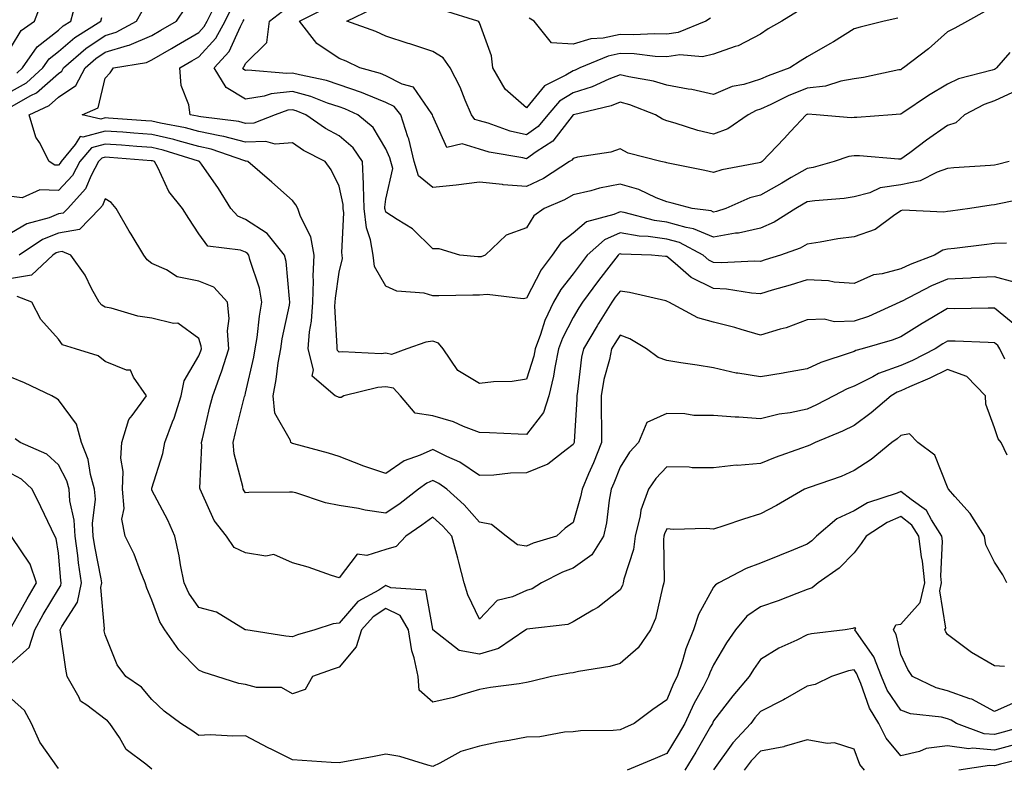
# Model space of a CAD drawing. Units: inches. Extents: x 1010723 to 1013363, y 7247738 to 7250378.
# Drawn here: x 1011630 to 1011840, y 7248482 to 7248642 of the extents above; entities that cross this region are included whole.
import ezdxf

# ---------------------------------------------------------------- set-up
doc = ezdxf.new("R2010")
doc.units = ezdxf.units.IN
doc.header["$MEASUREMENT"] = 0
doc.layers.add('Contour_10107247', color=7, linetype='Continuous', true_color=0x525cd4)

msp = doc.modelspace()

# ---------------------------------------------------------------- linework, layer by layer
at = {"layer": 'Contour_10107247'}
for points in [[(1011628.05, 7248636.49, 3056), (1011630.07, 7248639.9, 3056), (1011632.92, 7248641.92, 3056), (1011634.37, 7248645.6, 3056)], [(1011629.16, 7248630.81, 3055), (1011630.38, 7248631.92, 3055), (1011633.53, 7248636.44, 3055), (1011638.05, 7248639.99, 3055), (1011639.09, 7248640.88, 3055), (1011640.74, 7248641.92, 3055), (1011641.73, 7248645.6, 3055)], [(1011840.62, 7248594.49, 3052), (1011838.05, 7248594.41, 3052), (1011835.84, 7248594.13, 3052), (1011829.52, 7248593.39, 3052), (1011828.05, 7248593.21, 3052), (1011826.99, 7248592.98, 3052), (1011825.25, 7248591.92, 3052), (1011820.01, 7248589.96, 3052), (1011818.05, 7248589.03, 3052), (1011814.06, 7248587.93, 3052), (1011812.24, 7248587.73, 3052), (1011808.05, 7248585.89, 3052), (1011803.82, 7248586.15, 3052), (1011802.61, 7248586.48, 3052), (1011798.05, 7248586.65, 3052), (1011794.43, 7248585.54, 3052), (1011790.56, 7248584.43, 3052), (1011788.05, 7248583.69, 3052), (1011786.17, 7248583.8, 3052), (1011780.79, 7248584.66, 3052), (1011778.05, 7248584.8, 3052), (1011773.26, 7248587.13, 3052), (1011769.84, 7248590.13, 3052), (1011768.05, 7248591.62, 3052), (1011767.8, 7248591.67, 3052), (1011764.75, 7248591.92, 3052), (1011758.29, 7248592.16, 3052), (1011758.05, 7248592.2, 3052), (1011757.85, 7248592.12, 3052), (1011757.63, 7248591.92, 3052), (1011756.17, 7248590.04, 3052), (1011753.43, 7248586.54, 3052), (1011750.02, 7248581.92, 3052), (1011749.27, 7248580.7, 3052), (1011748.05, 7248578.61, 3052), (1011745.76, 7248574.21, 3052), (1011744.9, 7248571.92, 3052), (1011744.09, 7248567.96, 3052), (1011743.87, 7248566.1, 3052), (1011742.84, 7248561.92, 3052), (1011741.67, 7248558.3, 3052), (1011738.05, 7248553.64, 3052), (1011736.29, 7248553.68, 3052), (1011730.13, 7248554, 3052), (1011728.05, 7248554.05, 3052), (1011724.63, 7248555.34, 3052), (1011722.48, 7248556.35, 3052), (1011718.05, 7248557.59, 3052), (1011714.29, 7248558.16, 3052), (1011711.17, 7248561.92, 3052), (1011709.64, 7248563.51, 3052), (1011708.05, 7248563.83, 3052), (1011706.28, 7248563.69, 3052), (1011699.06, 7248561.92, 3052), (1011698.47, 7248561.5, 3052), (1011698.05, 7248561.53, 3052), (1011697.77, 7248561.64, 3052), (1011697.19, 7248561.92, 3052), (1011692.25, 7248566.12, 3052), (1011692.54, 7248567.43, 3052), (1011691.4, 7248571.92, 3052), (1011691.7, 7248575.57, 3052), (1011692.15, 7248577.82, 3052), (1011692.42, 7248581.92, 3052), (1011692.57, 7248586.44, 3052), (1011692.5, 7248587.47, 3052), (1011692.7, 7248591.92, 3052), (1011692.01, 7248595.88, 3052), (1011689.76, 7248600.21, 3052), (1011689.21, 7248601.92, 3052), (1011688.79, 7248602.66, 3052), (1011688.05, 7248603.64, 3052), (1011683.64, 7248607.51, 3052), (1011678.55, 7248611.92, 3052), (1011678.16, 7248612.03, 3052), (1011678.05, 7248612.03, 3052), (1011677.9, 7248612.07, 3052), (1011670.73, 7248614.6, 3052), (1011668.05, 7248615.17, 3052), (1011663.63, 7248616.34, 3052), (1011662.75, 7248616.62, 3052), (1011658.05, 7248617.72, 3052), (1011654.14, 7248618.01, 3052), (1011651.8, 7248618.17, 3052), (1011648.05, 7248618.45, 3052), (1011643.26, 7248617.13, 3052), (1011642.72, 7248617.25, 3052), (1011641.67, 7248615.54, 3052), (1011638.62, 7248611.92, 3052), (1011638.42, 7248611.55, 3052), (1011638.05, 7248611.15, 3052), (1011637.31, 7248611.18, 3052), (1011636.05, 7248611.92, 3052), (1011634, 7248615.97, 3052), (1011633.26, 7248617.13, 3052), (1011631.82, 7248621.92, 3052), (1011636.06, 7248623.91, 3052), (1011638.05, 7248625.68, 3052), (1011641.78, 7248628.19, 3052), (1011643.75, 7248631.92, 3052), (1011646.05, 7248633.92, 3052), (1011648.05, 7248635.27, 3052), (1011652.83, 7248636.7, 3052), (1011653.21, 7248636.76, 3052), (1011658.05, 7248638.88, 3052), (1011659.96, 7248640.01, 3052), (1011663.27, 7248641.92, 3052), (1011665.19, 7248644.78, 3052)], [(1011845.71, 7248604.26, 3051), (1011839.03, 7248602.9, 3051), (1011838.05, 7248602.68, 3051), (1011837.36, 7248602.61, 3051), (1011832.78, 7248601.92, 3051), (1011828.63, 7248601.34, 3051), (1011828.05, 7248601.27, 3051), (1011827.22, 7248601.09, 3051), (1011818.44, 7248601.53, 3051), (1011818.05, 7248601.37, 3051), (1011816.48, 7248600.35, 3051), (1011812.58, 7248597.39, 3051), (1011808.05, 7248595.83, 3051), (1011804.58, 7248595.39, 3051), (1011800.82, 7248594.69, 3051), (1011798.05, 7248594.3, 3051), (1011796.54, 7248593.43, 3051), (1011792.35, 7248591.92, 3051), (1011789.07, 7248590.9, 3051), (1011788.05, 7248590.6, 3051), (1011786.8, 7248590.67, 3051), (1011779.68, 7248590.29, 3051), (1011778.05, 7248590.37, 3051), (1011777.01, 7248590.88, 3051), (1011775.81, 7248591.92, 3051), (1011770.76, 7248594.63, 3051), (1011768.05, 7248595.38, 3051), (1011764.05, 7248595.92, 3051), (1011762.13, 7248596, 3051), (1011758.05, 7248596.7, 3051), (1011754.74, 7248595.23, 3051), (1011751.05, 7248591.92, 3051), (1011749.74, 7248590.23, 3051), (1011748.05, 7248587.93, 3051), (1011745.37, 7248584.6, 3051), (1011743.84, 7248581.92, 3051), (1011742.01, 7248577.96, 3051), (1011741.09, 7248574.96, 3051), (1011739.95, 7248571.92, 3051), (1011739.63, 7248570.34, 3051), (1011738.05, 7248565.45, 3051), (1011735.04, 7248564.93, 3051), (1011731.01, 7248564.88, 3051), (1011728.05, 7248564.49, 3051), (1011723.43, 7248567.3, 3051), (1011720.27, 7248571.92, 3051), (1011719.25, 7248573.12, 3051), (1011718.05, 7248573.54, 3051), (1011716.59, 7248573.38, 3051), (1011712.5, 7248571.92, 3051), (1011709.23, 7248570.74, 3051), (1011708.05, 7248570.97, 3051), (1011707.01, 7248570.88, 3051), (1011698.68, 7248571.29, 3051), (1011698.05, 7248571.21, 3051), (1011697.69, 7248571.56, 3051), (1011697.59, 7248571.92, 3051), (1011697.63, 7248572.34, 3051), (1011697.15, 7248581.02, 3051), (1011697.21, 7248581.92, 3051), (1011697.24, 7248582.73, 3051), (1011698.05, 7248588.33, 3051), (1011698.78, 7248591.19, 3051), (1011698.69, 7248591.92, 3051), (1011698.6, 7248592.47, 3051), (1011699.02, 7248600.95, 3051), (1011698.9, 7248601.92, 3051), (1011698.87, 7248602.74, 3051), (1011698.05, 7248606.66, 3051), (1011696.3, 7248610.17, 3051), (1011695.02, 7248611.92, 3051), (1011690.44, 7248614.31, 3051), (1011688.05, 7248615.89, 3051), (1011684.35, 7248615.62, 3051), (1011682.34, 7248616.21, 3051), (1011678.05, 7248616.05, 3051), (1011673.42, 7248617.29, 3051), (1011672.57, 7248617.4, 3051), (1011668.05, 7248618.36, 3051), (1011665.24, 7248619.11, 3051), (1011659.86, 7248620.11, 3051), (1011658.05, 7248620.53, 3051), (1011656.76, 7248620.63, 3051), (1011648.79, 7248621.18, 3051), (1011648.05, 7248621.24, 3051), (1011647.1, 7248620.97, 3051), (1011643.15, 7248621.92, 3051), (1011646.56, 7248623.41, 3051), (1011648.05, 7248629.73, 3051), (1011649.13, 7248630.84, 3051), (1011649.8, 7248631.92, 3051), (1011656.86, 7248633.11, 3051), (1011658.05, 7248633.63, 3051), (1011662.2, 7248636.07, 3051), (1011663.26, 7248636.71, 3051), (1011668.05, 7248639.47, 3051), (1011669.21, 7248640.76, 3051), (1011669.87, 7248641.92, 3051), (1011671.63, 7248645.5, 3051)], [(1011841.23, 7248611.92, 3050), (1011838.69, 7248611.28, 3050), (1011838.05, 7248611.14, 3050), (1011837.18, 7248611.05, 3050), (1011829.36, 7248610.61, 3050), (1011828.05, 7248610.46, 3050), (1011825.82, 7248609.69, 3050), (1011822.19, 7248607.78, 3050), (1011818.05, 7248606.97, 3050), (1011813.67, 7248606.3, 3050), (1011811.41, 7248605.28, 3050), (1011808.05, 7248604.4, 3050), (1011805.97, 7248604, 3050), (1011799.68, 7248603.55, 3050), (1011798.05, 7248603.3, 3050), (1011797.18, 7248602.79, 3050), (1011795.59, 7248601.92, 3050), (1011790.97, 7248599, 3050), (1011788.05, 7248597.72, 3050), (1011783.34, 7248596.63, 3050), (1011782.73, 7248596.6, 3050), (1011778.05, 7248595.79, 3050), (1011773.72, 7248597.59, 3050), (1011772.16, 7248597.81, 3050), (1011768.05, 7248598.95, 3050), (1011765.44, 7248599.31, 3050), (1011758.94, 7248601.03, 3050), (1011758.05, 7248601.18, 3050), (1011756.73, 7248600.6, 3050), (1011750.92, 7248599.05, 3050), (1011748.05, 7248596.61, 3050), (1011745.42, 7248594.55, 3050), (1011743.57, 7248591.92, 3050), (1011741.17, 7248588.8, 3050), (1011738.05, 7248582.73, 3050), (1011737.36, 7248582.61, 3050), (1011729.66, 7248583.53, 3050), (1011728.05, 7248583.37, 3050), (1011726.57, 7248583.4, 3050), (1011719.36, 7248583.23, 3050), (1011718.05, 7248583.27, 3050), (1011716.19, 7248583.78, 3050), (1011710.34, 7248584.21, 3050), (1011708.05, 7248585.29, 3050), (1011705.61, 7248589.48, 3050), (1011705.33, 7248591.92, 3050), (1011704.73, 7248595.24, 3050), (1011703.87, 7248597.74, 3050), (1011703.36, 7248601.92, 3050), (1011703.21, 7248606.76, 3050), (1011703.25, 7248607.12, 3050), (1011703.03, 7248611.92, 3050), (1011701, 7248614.87, 3050), (1011698.05, 7248617.4, 3050), (1011695.15, 7248619.02, 3050), (1011690.95, 7248621.92, 3050), (1011688.87, 7248622.74, 3050), (1011688.05, 7248622.96, 3050), (1011687.1, 7248622.87, 3050), (1011684.39, 7248621.92, 3050), (1011679.84, 7248620.13, 3050), (1011678.05, 7248620.07, 3050), (1011676.59, 7248620.46, 3050), (1011668.52, 7248621.45, 3050), (1011668.05, 7248621.55, 3050), (1011667.76, 7248621.63, 3050), (1011666.2, 7248621.92, 3050), (1011665.9, 7248624.07, 3050), (1011664.31, 7248628.18, 3050), (1011664.01, 7248631.92, 3050), (1011666.56, 7248633.41, 3050), (1011668.05, 7248634.28, 3050), (1011671.68, 7248638.29, 3050), (1011673.7, 7248641.92, 3050), (1011675.14, 7248644.83, 3050)], [(1011835.97, 7248644, 3047), (1011832.32, 7248641.92, 3047), (1011829.58, 7248640.39, 3047), (1011828.05, 7248639.64, 3047), (1011823.94, 7248636.03, 3047), (1011818.65, 7248631.92, 3047), (1011818.27, 7248631.7, 3047), (1011818.05, 7248631.55, 3047), (1011817.61, 7248631.48, 3047), (1011810.1, 7248629.87, 3047), (1011808.05, 7248629.6, 3047), (1011805.26, 7248629.13, 3047), (1011801.94, 7248628.03, 3047), (1011798.05, 7248627.58, 3047), (1011794, 7248625.97, 3047), (1011790.26, 7248624.13, 3047), (1011788.05, 7248623.12, 3047), (1011787.13, 7248622.84, 3047), (1011785.4, 7248621.92, 3047), (1011781.08, 7248618.89, 3047), (1011778.05, 7248617.75, 3047), (1011774.7, 7248618.57, 3047), (1011769.85, 7248620.12, 3047), (1011768.05, 7248620.62, 3047), (1011767.1, 7248620.97, 3047), (1011765.62, 7248621.92, 3047), (1011760.18, 7248624.05, 3047), (1011758.05, 7248624.59, 3047), (1011756.14, 7248623.83, 3047), (1011748.11, 7248621.92, 3047), (1011748.05, 7248621.89, 3047), (1011743.71, 7248616.26, 3047), (1011740.11, 7248613.98, 3047), (1011738.05, 7248612.51, 3047), (1011737.27, 7248612.7, 3047), (1011730.09, 7248613.96, 3047), (1011728.05, 7248614.55, 3047), (1011724.29, 7248615.68, 3047), (1011721.06, 7248614.93, 3047), (1011718.05, 7248621.65, 3047), (1011718.02, 7248621.89, 3047), (1011718.01, 7248621.92, 3047), (1011717.84, 7248622.13, 3047), (1011713.94, 7248627.81, 3047), (1011711.51, 7248628.46, 3047), (1011708.05, 7248630.22, 3047), (1011706.84, 7248630.71, 3047), (1011702.47, 7248631.92, 3047), (1011699.51, 7248633.38, 3047), (1011698.05, 7248633.94, 3047), (1011693.29, 7248637.16, 3047), (1011689.58, 7248641.92, 3047), (1011695.24, 7248644.73, 3047)], [(1011817.42, 7248642.55, 3046), (1011814.51, 7248641.92, 3046), (1011809.37, 7248640.6, 3046), (1011808.05, 7248640.25, 3046), (1011803.65, 7248637.52, 3046), (1011802.91, 7248637.06, 3046), (1011798.05, 7248634.28, 3046), (1011796.57, 7248633.4, 3046), (1011794.36, 7248631.92, 3046), (1011789.72, 7248630.25, 3046), (1011788.05, 7248629.5, 3046), (1011784.54, 7248628.41, 3046), (1011782.02, 7248627.95, 3046), (1011778.05, 7248626.22, 3046), (1011773.41, 7248627.28, 3046), (1011772.61, 7248627.36, 3046), (1011768.05, 7248628.22, 3046), (1011765.24, 7248629.11, 3046), (1011759.97, 7248630, 3046), (1011758.05, 7248630.48, 3046), (1011755.68, 7248629.55, 3046), (1011752.08, 7248627.89, 3046), (1011748.05, 7248626.62, 3046), (1011745.15, 7248624.82, 3046), (1011742.63, 7248621.92, 3046), (1011740.56, 7248619.41, 3046), (1011738.05, 7248617.62, 3046), (1011734.58, 7248618.45, 3046), (1011729.86, 7248620.11, 3046), (1011728.05, 7248620.63, 3046), (1011727.06, 7248620.93, 3046), (1011726.29, 7248621.92, 3046), (1011724.96, 7248625.01, 3046), (1011723.91, 7248627.78, 3046), (1011721.79, 7248631.92, 3046), (1011720.23, 7248634.1, 3046), (1011718.05, 7248635.46, 3046), (1011713.17, 7248637.04, 3046), (1011712.82, 7248637.15, 3046), (1011708.05, 7248638.73, 3046), (1011705.85, 7248639.72, 3046), (1011699.7, 7248641.92, 3046), (1011705.34, 7248644.63, 3046)], [(1011628.05, 7248623.7, 3053), (1011632.15, 7248626.02, 3053), (1011633.37, 7248626.6, 3053), (1011638.05, 7248630.73, 3053), (1011638.76, 7248631.21, 3053), (1011639.14, 7248631.92, 3053), (1011643.9, 7248636.07, 3053), (1011648.05, 7248638.86, 3053), (1011650.4, 7248639.57, 3053), (1011654.74, 7248641.92, 3053), (1011655.92, 7248644.05, 3053)], [(1011628.05, 7248626.94, 3054), (1011631.23, 7248628.74, 3054), (1011634.73, 7248631.92, 3054), (1011636.09, 7248633.88, 3054), (1011638.05, 7248635.42, 3054), (1011641.56, 7248638.41, 3054), (1011647.1, 7248641.92, 3054), (1011647.3, 7248642.67, 3054)], [(1011841.35, 7248635.22, 3048), (1011838.52, 7248631.92, 3048), (1011838.26, 7248631.71, 3048), (1011838.05, 7248631.62, 3048), (1011837.58, 7248631.45, 3048), (1011830.4, 7248629.57, 3048), (1011828.05, 7248628.48, 3048), (1011823.97, 7248626, 3048), (1011818.48, 7248622.35, 3048), (1011818.05, 7248622.07, 3048), (1011817.92, 7248622.05, 3048), (1011816.17, 7248621.92, 3048), (1011808.62, 7248621.35, 3048), (1011808.05, 7248621.35, 3048), (1011807.42, 7248621.29, 3048), (1011799.99, 7248621.92, 3048), (1011798.16, 7248622.03, 3048), (1011798.05, 7248622.01, 3048), (1011797.98, 7248621.99, 3048), (1011797.84, 7248621.92, 3048), (1011794.48, 7248618.35, 3048), (1011793.09, 7248616.88, 3048), (1011788.41, 7248611.92, 3048), (1011788.19, 7248611.78, 3048), (1011788.05, 7248611.71, 3048), (1011787.77, 7248611.64, 3048), (1011779.8, 7248610.17, 3048), (1011778.05, 7248609.56, 3048), (1011776.16, 7248610.03, 3048), (1011768.37, 7248611.6, 3048), (1011768.05, 7248611.68, 3048), (1011767.87, 7248611.74, 3048), (1011766.8, 7248611.92, 3048), (1011759.82, 7248613.69, 3048), (1011758.05, 7248614.66, 3048), (1011756.07, 7248613.9, 3048), (1011748.99, 7248612.86, 3048), (1011748.05, 7248612.6, 3048), (1011747.76, 7248612.21, 3048), (1011747.28, 7248611.92, 3048), (1011741.67, 7248608.3, 3048), (1011738.05, 7248606.57, 3048), (1011733.11, 7248606.98, 3048), (1011732.96, 7248607.01, 3048), (1011728.05, 7248607.54, 3048), (1011723.06, 7248606.91, 3048), (1011723.04, 7248606.91, 3048), (1011718.05, 7248606.35, 3048), (1011714.99, 7248608.86, 3048), (1011714.1, 7248611.92, 3048), (1011712.92, 7248616.79, 3048), (1011712.74, 7248617.23, 3048), (1011711.2, 7248621.92, 3048), (1011709.8, 7248623.67, 3048), (1011708.05, 7248624.55, 3048), (1011703.65, 7248626.32, 3048), (1011702.83, 7248626.7, 3048), (1011698.05, 7248628.31, 3048), (1011695.34, 7248629.21, 3048), (1011689.55, 7248630.42, 3048), (1011688.05, 7248630.83, 3048), (1011686.83, 7248630.7, 3048), (1011678.53, 7248631.44, 3048), (1011678.05, 7248631.35, 3048), (1011677.7, 7248631.57, 3048), (1011677.49, 7248631.92, 3048), (1011677.75, 7248632.22, 3048), (1011678.05, 7248632.88, 3048), (1011682.62, 7248637.35, 3048), (1011683.17, 7248641.92, 3048), (1011685.91, 7248644.06, 3048)], [(1011795.97, 7248644, 3045), (1011792.64, 7248641.92, 3045), (1011789.73, 7248640.24, 3045), (1011788.05, 7248639.14, 3045), (1011783.31, 7248636.66, 3045), (1011782.63, 7248636.5, 3045), (1011778.05, 7248634.86, 3045), (1011775.65, 7248634.32, 3045), (1011770.82, 7248634.69, 3045), (1011768.05, 7248634.32, 3045), (1011765.58, 7248634.39, 3045), (1011761.04, 7248634.91, 3045), (1011758.05, 7248634.99, 3045), (1011755.51, 7248634.46, 3045), (1011749.47, 7248631.92, 3045), (1011748.5, 7248631.47, 3045), (1011748.05, 7248631.33, 3045), (1011746.5, 7248630.37, 3045), (1011741.89, 7248628.08, 3045), (1011738.05, 7248623.38, 3045), (1011733.53, 7248627.4, 3045), (1011730.9, 7248631.92, 3045), (1011730.61, 7248634.48, 3045), (1011728.05, 7248641.58, 3045), (1011727.92, 7248641.79, 3045), (1011727.65, 7248641.92, 3045), (1011720.34, 7248644.21, 3045)], [(1011777.41, 7248642.56, 3044), (1011776.39, 7248641.92, 3044), (1011770.49, 7248639.48, 3044), (1011768.05, 7248639.15, 3044), (1011765.36, 7248639.23, 3044), (1011761, 7248638.97, 3044), (1011758.05, 7248639.04, 3044), (1011754.43, 7248638.3, 3044), (1011751.84, 7248638.13, 3044), (1011748.05, 7248637.01, 3044), (1011743.43, 7248637.3, 3044), (1011739.71, 7248641.92, 3044), (1011738.66, 7248642.53, 3044)], [(1011842.85, 7248627.12, 3049), (1011838.05, 7248624.92, 3049), (1011835.83, 7248624.14, 3049), (1011831.67, 7248621.92, 3049), (1011829.77, 7248620.2, 3049), (1011828.05, 7248619.61, 3049), (1011823.51, 7248616.46, 3049), (1011819.95, 7248613.82, 3049), (1011818.05, 7248612.43, 3049), (1011817.54, 7248612.43, 3049), (1011809.25, 7248613.12, 3049), (1011808.05, 7248613.13, 3049), (1011806.96, 7248613.01, 3049), (1011803.82, 7248611.92, 3049), (1011799.3, 7248610.67, 3049), (1011798.05, 7248610.47, 3049), (1011794.64, 7248608.51, 3049), (1011792.63, 7248607.34, 3049), (1011788.05, 7248604.78, 3049), (1011785.8, 7248604.17, 3049), (1011780.63, 7248601.92, 3049), (1011778.7, 7248601.27, 3049), (1011778.05, 7248601.15, 3049), (1011777.5, 7248601.37, 3049), (1011773.47, 7248601.92, 3049), (1011769.2, 7248603.07, 3049), (1011768.05, 7248603.35, 3049), (1011765.77, 7248604.2, 3049), (1011762.07, 7248605.94, 3049), (1011758.05, 7248607.06, 3049), (1011753.7, 7248606.27, 3049), (1011751.82, 7248605.69, 3049), (1011748.05, 7248604.85, 3049), (1011746.22, 7248603.75, 3049), (1011741.82, 7248601.92, 3049), (1011739.62, 7248600.35, 3049), (1011738.05, 7248597.8, 3049), (1011733.76, 7248596.21, 3049), (1011729.23, 7248591.92, 3049), (1011728.38, 7248591.59, 3049), (1011728.05, 7248591.56, 3049), (1011727.7, 7248591.57, 3049), (1011723.8, 7248591.92, 3049), (1011719.42, 7248593.29, 3049), (1011718.05, 7248593.3, 3049), (1011713.69, 7248597.56, 3049), (1011710.41, 7248599.56, 3049), (1011708.05, 7248601.14, 3049), (1011707.85, 7248601.72, 3049), (1011707.83, 7248601.92, 3049), (1011707.82, 7248602.15, 3049), (1011708.05, 7248603.89, 3049), (1011709.5, 7248610.47, 3049), (1011709.08, 7248611.92, 3049), (1011708.88, 7248612.75, 3049), (1011708.05, 7248614.67, 3049), (1011705.34, 7248619.21, 3049), (1011702, 7248621.92, 3049), (1011699.29, 7248623.16, 3049), (1011698.05, 7248623.58, 3049), (1011695.57, 7248624.4, 3049), (1011691.96, 7248625.83, 3049), (1011688.05, 7248626.9, 3049), (1011683.55, 7248626.42, 3049), (1011682.01, 7248625.88, 3049), (1011678.05, 7248625.23, 3049), (1011673.89, 7248627.76, 3049), (1011671.37, 7248631.92, 3049), (1011674.51, 7248635.46, 3049), (1011676.93, 7248640.8, 3049), (1011677.55, 7248641.92, 3049), (1011677.72, 7248642.25, 3049)], [(1011842.29, 7248586.16, 3053), (1011838.05, 7248587.32, 3053), (1011833.19, 7248587.06, 3053), (1011832.93, 7248587.04, 3053), (1011828.05, 7248586.79, 3053), (1011824.6, 7248585.37, 3053), (1011818.2, 7248582.07, 3053), (1011818.05, 7248582, 3053), (1011817.99, 7248581.98, 3053), (1011817.87, 7248581.92, 3053), (1011811.11, 7248578.86, 3053), (1011808.05, 7248577.83, 3053), (1011803.85, 7248577.72, 3053), (1011801.7, 7248578.27, 3053), (1011798.05, 7248578.09, 3053), (1011793.54, 7248576.43, 3053), (1011792.26, 7248576.13, 3053), (1011788.05, 7248574.86, 3053), (1011783.94, 7248576.03, 3053), (1011782.58, 7248576.45, 3053), (1011778.05, 7248577.65, 3053), (1011774.71, 7248578.58, 3053), (1011768.45, 7248581.92, 3053), (1011768.16, 7248582.03, 3053), (1011768.05, 7248582.12, 3053), (1011767.82, 7248582.15, 3053), (1011760.08, 7248583.95, 3053), (1011758.05, 7248584.24, 3053), (1011757.02, 7248582.95, 3053), (1011756.27, 7248581.92, 3053), (1011753.44, 7248577.31, 3053), (1011753.14, 7248576.83, 3053), (1011750.23, 7248571.92, 3053), (1011749.85, 7248570.12, 3053), (1011748.95, 7248562.82, 3053), (1011748.79, 7248561.92, 3053), (1011748.79, 7248561.18, 3053), (1011748.24, 7248552.11, 3053), (1011748.24, 7248551.92, 3053), (1011748.19, 7248551.78, 3053), (1011748.05, 7248551.48, 3053), (1011746.51, 7248550.38, 3053), (1011742.66, 7248547.31, 3053), (1011738.05, 7248545.45, 3053), (1011734.63, 7248545.34, 3053), (1011731.08, 7248544.95, 3053), (1011728.05, 7248544.84, 3053), (1011723.86, 7248547.73, 3053), (1011721.02, 7248548.95, 3053), (1011718.05, 7248550.46, 3053), (1011715.34, 7248549.21, 3053), (1011711.96, 7248548.01, 3053), (1011708.05, 7248545.31, 3053), (1011703.09, 7248546.96, 3053), (1011702.95, 7248547.02, 3053), (1011698.05, 7248548.9, 3053), (1011695.78, 7248549.65, 3053), (1011688.33, 7248551.64, 3053), (1011688.05, 7248551.72, 3053), (1011687.9, 7248551.77, 3053), (1011687.74, 7248551.92, 3053), (1011687.65, 7248552.32, 3053), (1011684.28, 7248558.15, 3053), (1011683.95, 7248561.92, 3053), (1011684.6, 7248565.37, 3053), (1011685.04, 7248568.91, 3053), (1011685.55, 7248571.92, 3053), (1011685.89, 7248574.08, 3053), (1011687.41, 7248581.28, 3053), (1011687.51, 7248581.92, 3053), (1011687.4, 7248582.57, 3053), (1011686.7, 7248590.57, 3053), (1011686.38, 7248591.92, 3053), (1011682.67, 7248596.54, 3053), (1011678.05, 7248599.53, 3053), (1011676.37, 7248600.24, 3053), (1011674.92, 7248601.92, 3053), (1011672.29, 7248606.16, 3053), (1011668.61, 7248611.36, 3053), (1011668.23, 7248611.92, 3053), (1011668.1, 7248611.97, 3053), (1011668.05, 7248611.98, 3053), (1011667.97, 7248612, 3053), (1011660.46, 7248614.33, 3053), (1011658.05, 7248614.9, 3053), (1011654.83, 7248615.14, 3053), (1011651.54, 7248615.41, 3053), (1011648.05, 7248615.67, 3053), (1011645.11, 7248614.86, 3053), (1011642.64, 7248611.92, 3053), (1011641.04, 7248608.93, 3053), (1011638.05, 7248605.74, 3053), (1011634.07, 7248605.9, 3053), (1011630.28, 7248604.15, 3053), (1011628.05, 7248604.43, 3053)], [(1011842.86, 7248576.73, 3054), (1011838.05, 7248580.58, 3054), (1011836.73, 7248580.6, 3054), (1011829.48, 7248580.49, 3054), (1011828.05, 7248580.51, 3054), (1011824.66, 7248578.53, 3054), (1011822.61, 7248577.36, 3054), (1011818.05, 7248574.48, 3054), (1011816.22, 7248573.75, 3054), (1011809.78, 7248571.92, 3054), (1011808.4, 7248571.57, 3054), (1011808.05, 7248571.39, 3054), (1011807.19, 7248571.06, 3054), (1011800.93, 7248569.04, 3054), (1011798.05, 7248567.67, 3054), (1011793.17, 7248566.8, 3054), (1011792.88, 7248566.75, 3054), (1011788.05, 7248565.93, 3054), (1011783.23, 7248566.74, 3054), (1011782.88, 7248566.75, 3054), (1011778.05, 7248567.84, 3054), (1011774.57, 7248568.44, 3054), (1011771.04, 7248568.93, 3054), (1011768.05, 7248569.42, 3054), (1011766.18, 7248570.05, 3054), (1011763.71, 7248571.92, 3054), (1011760.16, 7248574.03, 3054), (1011758.05, 7248574.86, 3054), (1011756.93, 7248573.04, 3054), (1011756.25, 7248571.92, 3054), (1011755.77, 7248569.64, 3054), (1011754.61, 7248565.36, 3054), (1011753.99, 7248561.92, 3054), (1011753.99, 7248557.86, 3054), (1011754.1, 7248555.87, 3054), (1011754.1, 7248551.92, 3054), (1011752.39, 7248547.58, 3054), (1011751.34, 7248545.21, 3054), (1011749.94, 7248541.92, 3054), (1011749.64, 7248540.33, 3054), (1011748.05, 7248534.81, 3054), (1011746.34, 7248533.63, 3054), (1011744.47, 7248531.92, 3054), (1011739.52, 7248530.45, 3054), (1011738.05, 7248529.77, 3054), (1011736.17, 7248530.05, 3054), (1011733.73, 7248531.92, 3054), (1011730.57, 7248534.44, 3054), (1011728.05, 7248534.93, 3054), (1011724.75, 7248538.62, 3054), (1011721.05, 7248541.92, 3054), (1011719.32, 7248543.19, 3054), (1011718.05, 7248543.83, 3054), (1011716.74, 7248543.23, 3054), (1011714.99, 7248541.92, 3054), (1011711.05, 7248538.92, 3054), (1011708.05, 7248536.85, 3054), (1011703.62, 7248537.49, 3054), (1011702.16, 7248537.81, 3054), (1011698.05, 7248538.48, 3054), (1011695.14, 7248539.01, 3054), (1011688.81, 7248541.16, 3054), (1011688.05, 7248541.33, 3054), (1011687.42, 7248541.3, 3054), (1011678.72, 7248541.25, 3054), (1011678.05, 7248541.2, 3054), (1011677.72, 7248541.59, 3054), (1011677.55, 7248541.92, 3054), (1011677.47, 7248542.5, 3054), (1011675.63, 7248549.5, 3054), (1011675.39, 7248551.92, 3054), (1011675.91, 7248554.06, 3054), (1011677.85, 7248561.72, 3054), (1011677.9, 7248561.92, 3054), (1011677.94, 7248562.03, 3054), (1011678.05, 7248562.46, 3054), (1011679.82, 7248570.15, 3054), (1011680.12, 7248571.92, 3054), (1011680.5, 7248574.37, 3054), (1011681.04, 7248578.93, 3054), (1011681.55, 7248581.92, 3054), (1011681, 7248584.87, 3054), (1011678.96, 7248591.01, 3054), (1011678.74, 7248591.92, 3054), (1011678.43, 7248592.3, 3054), (1011678.05, 7248592.55, 3054), (1011676.96, 7248593.01, 3054), (1011669.99, 7248593.86, 3054), (1011668.05, 7248596.48, 3054), (1011665.9, 7248599.77, 3054), (1011664.57, 7248601.92, 3054), (1011661.65, 7248605.52, 3054), (1011659.3, 7248610.67, 3054), (1011658.62, 7248611.92, 3054), (1011658.19, 7248612.06, 3054), (1011658.05, 7248612.09, 3054), (1011657.87, 7248612.1, 3054), (1011648.95, 7248612.82, 3054), (1011648.05, 7248612.89, 3054), (1011647.3, 7248612.67, 3054), (1011646.65, 7248611.92, 3054), (1011645.05, 7248608.92, 3054), (1011643.88, 7248606.09, 3054), (1011640.06, 7248601.92, 3054), (1011639.08, 7248600.89, 3054), (1011638.05, 7248600.73, 3054), (1011636.07, 7248599.94, 3054), (1011631.33, 7248598.64, 3054), (1011628.05, 7248596.68, 3054)], [(1011840.25, 7248569.72, 3055), (1011839.23, 7248571.92, 3055), (1011838.77, 7248572.64, 3055), (1011838.05, 7248573.23, 3055), (1011836.72, 7248573.25, 3055), (1011829.67, 7248573.54, 3055), (1011828.05, 7248573.56, 3055), (1011827.01, 7248572.96, 3055), (1011825.41, 7248571.92, 3055), (1011820.51, 7248569.46, 3055), (1011818.05, 7248568.35, 3055), (1011813.31, 7248566.66, 3055), (1011812.08, 7248565.95, 3055), (1011808.05, 7248563.97, 3055), (1011806.57, 7248563.4, 3055), (1011803.76, 7248561.92, 3055), (1011800.04, 7248559.93, 3055), (1011798.05, 7248559.04, 3055), (1011794.42, 7248558.29, 3055), (1011792.02, 7248557.95, 3055), (1011788.05, 7248556.97, 3055), (1011783.44, 7248557.31, 3055), (1011782.63, 7248557.34, 3055), (1011778.05, 7248557.66, 3055), (1011773.83, 7248557.7, 3055), (1011771.93, 7248558.04, 3055), (1011768.05, 7248558.09, 3055), (1011763.79, 7248556.18, 3055), (1011761.98, 7248551.92, 3055), (1011760.08, 7248549.89, 3055), (1011758.05, 7248546.67, 3055), (1011756.74, 7248543.23, 3055), (1011756.19, 7248541.92, 3055), (1011755.76, 7248539.63, 3055), (1011755.18, 7248534.79, 3055), (1011754.54, 7248531.92, 3055), (1011752.01, 7248527.96, 3055), (1011748.05, 7248525.1, 3055), (1011745.73, 7248524.24, 3055), (1011741.25, 7248521.92, 3055), (1011739.29, 7248520.68, 3055), (1011738.05, 7248520.31, 3055), (1011735.09, 7248518.96, 3055), (1011731.8, 7248518.17, 3055), (1011728.05, 7248514.16, 3055), (1011725.5, 7248519.37, 3055), (1011724.78, 7248521.92, 3055), (1011723.61, 7248526.36, 3055), (1011723.38, 7248527.25, 3055), (1011722.11, 7248531.92, 3055), (1011720.18, 7248534.05, 3055), (1011718.05, 7248535.97, 3055), (1011715.74, 7248534.23, 3055), (1011712.3, 7248531.92, 3055), (1011710.25, 7248529.72, 3055), (1011708.05, 7248529.05, 3055), (1011703.93, 7248527.8, 3055), (1011701.91, 7248528.06, 3055), (1011698.05, 7248523.03, 3055), (1011696.44, 7248523.53, 3055), (1011691.43, 7248525.3, 3055), (1011688.05, 7248526.24, 3055), (1011684.11, 7248527.98, 3055), (1011682.35, 7248527.62, 3055), (1011678.05, 7248528.36, 3055), (1011675.62, 7248529.49, 3055), (1011673.94, 7248531.92, 3055), (1011671.36, 7248535.23, 3055), (1011668.66, 7248541.31, 3055), (1011668.33, 7248541.92, 3055), (1011668.3, 7248542.17, 3055), (1011668.69, 7248551.28, 3055), (1011668.64, 7248551.92, 3055), (1011668.82, 7248552.69, 3055), (1011670.43, 7248559.54, 3055), (1011671.02, 7248561.92, 3055), (1011672.76, 7248566.63, 3055), (1011672.93, 7248567.04, 3055), (1011674.45, 7248571.92, 3055), (1011674.17, 7248575.8, 3055), (1011674.55, 7248578.42, 3055), (1011674.15, 7248581.92, 3055), (1011671.24, 7248585.11, 3055), (1011668.05, 7248586.41, 3055), (1011663.45, 7248587.32, 3055), (1011661.18, 7248588.79, 3055), (1011658.05, 7248590.14, 3055), (1011657.04, 7248590.91, 3055), (1011656.28, 7248591.92, 3055), (1011653.57, 7248596.4, 3055), (1011653.18, 7248597.05, 3055), (1011650.4, 7248601.92, 3055), (1011649.31, 7248603.18, 3055), (1011648.05, 7248603.95, 3055), (1011647.45, 7248602.52, 3055), (1011646.91, 7248601.92, 3055), (1011642.54, 7248597.43, 3055), (1011638.05, 7248596.66, 3055), (1011634.66, 7248595.31, 3055), (1011629.66, 7248591.92, 3055)], [(1011840.78, 7248549.19, 3056), (1011839.46, 7248551.92, 3056), (1011838.83, 7248552.7, 3056), (1011838.05, 7248555.07, 3056), (1011836.21, 7248560.08, 3056), (1011836.12, 7248561.92, 3056), (1011832.15, 7248566.02, 3056), (1011828.05, 7248567.52, 3056), (1011824.28, 7248565.69, 3056), (1011819.92, 7248563.8, 3056), (1011818.05, 7248562.95, 3056), (1011817.3, 7248562.67, 3056), (1011815.98, 7248561.92, 3056), (1011811.74, 7248558.23, 3056), (1011808.05, 7248555.58, 3056), (1011805.62, 7248554.35, 3056), (1011799.75, 7248551.92, 3056), (1011798.61, 7248551.36, 3056), (1011798.05, 7248551.15, 3056), (1011796.81, 7248550.68, 3056), (1011791.22, 7248548.75, 3056), (1011788.05, 7248547.42, 3056), (1011783.17, 7248547.04, 3056), (1011782.89, 7248547.08, 3056), (1011778.05, 7248546.48, 3056), (1011773.45, 7248546.52, 3056), (1011772.79, 7248546.66, 3056), (1011768.05, 7248546.69, 3056), (1011765.73, 7248544.24, 3056), (1011764.15, 7248541.92, 3056), (1011762.53, 7248537.44, 3056), (1011762.39, 7248536.26, 3056), (1011761.28, 7248531.92, 3056), (1011760.91, 7248529.06, 3056), (1011758.89, 7248522.76, 3056), (1011758.74, 7248521.92, 3056), (1011758.57, 7248521.4, 3056), (1011758.05, 7248520.44, 3056), (1011753.28, 7248516.69, 3056), (1011752.26, 7248516.13, 3056), (1011748.05, 7248513.63, 3056), (1011746.92, 7248513.05, 3056), (1011738.16, 7248512.03, 3056), (1011738.05, 7248511.99, 3056), (1011738, 7248511.97, 3056), (1011737.95, 7248511.92, 3056), (1011732.08, 7248507.89, 3056), (1011728.05, 7248506.71, 3056), (1011723.66, 7248507.53, 3056), (1011718.08, 7248511.92, 3056), (1011718.07, 7248511.94, 3056), (1011718.05, 7248512.04, 3056), (1011716.54, 7248520.41, 3056), (1011709.11, 7248520.86, 3056), (1011708.05, 7248521.37, 3056), (1011706.52, 7248520.39, 3056), (1011702.01, 7248517.96, 3056), (1011698.05, 7248513.33, 3056), (1011696.76, 7248513.21, 3056), (1011692.87, 7248511.92, 3056), (1011689.16, 7248510.81, 3056), (1011688.05, 7248510.43, 3056), (1011686.66, 7248510.53, 3056), (1011678.09, 7248511.88, 3056), (1011678.05, 7248511.88, 3056), (1011678.02, 7248511.89, 3056), (1011677.96, 7248511.92, 3056), (1011671.8, 7248515.67, 3056), (1011668.05, 7248516.71, 3056), (1011665.9, 7248519.77, 3056), (1011664.92, 7248521.92, 3056), (1011664.15, 7248525.82, 3056), (1011663.87, 7248527.74, 3056), (1011662.93, 7248531.92, 3056), (1011661.46, 7248535.33, 3056), (1011658.05, 7248541.74, 3056), (1011657.99, 7248541.86, 3056), (1011657.99, 7248541.92, 3056), (1011657.99, 7248541.98, 3056), (1011658.05, 7248542.19, 3056), (1011660.4, 7248549.57, 3056), (1011660.79, 7248551.92, 3056), (1011662.45, 7248556.32, 3056), (1011662.82, 7248557.15, 3056), (1011664.31, 7248561.92, 3056), (1011664.91, 7248565.06, 3056), (1011668.05, 7248570.44, 3056), (1011668.49, 7248571.48, 3056), (1011668.63, 7248571.92, 3056), (1011668.59, 7248572.46, 3056), (1011668.05, 7248574.11, 3056), (1011663.54, 7248577.41, 3056), (1011662.66, 7248577.31, 3056), (1011658.05, 7248578.46, 3056), (1011655, 7248578.87, 3056), (1011649.36, 7248580.61, 3056), (1011648.05, 7248580.85, 3056), (1011647.35, 7248581.22, 3056), (1011646.75, 7248581.92, 3056), (1011645.16, 7248584.81, 3056), (1011643.76, 7248587.63, 3056), (1011640.73, 7248591.92, 3056), (1011638.86, 7248592.73, 3056), (1011638.05, 7248592.59, 3056), (1011637.57, 7248592.4, 3056), (1011636.86, 7248591.92, 3056), (1011632.3, 7248587.67, 3056), (1011628.05, 7248586.95, 3056)], [(1011840.73, 7248521.92, 3057), (1011839.82, 7248523.69, 3057), (1011838.05, 7248526.39, 3057), (1011836.2, 7248530.07, 3057), (1011835.96, 7248531.92, 3057), (1011832.88, 7248536.75, 3057), (1011829.58, 7248540.39, 3057), (1011828.22, 7248541.92, 3057), (1011828.18, 7248542.05, 3057), (1011828.05, 7248542.36, 3057), (1011825.32, 7248549.19, 3057), (1011821.69, 7248551.92, 3057), (1011819.92, 7248553.8, 3057), (1011818.05, 7248553.4, 3057), (1011817.25, 7248552.72, 3057), (1011816.1, 7248551.92, 3057), (1011811.7, 7248548.27, 3057), (1011808.05, 7248545.93, 3057), (1011805.28, 7248544.69, 3057), (1011798.44, 7248542.31, 3057), (1011798.05, 7248542.15, 3057), (1011797.87, 7248542.1, 3057), (1011797.49, 7248541.92, 3057), (1011791.5, 7248538.47, 3057), (1011788.05, 7248536.68, 3057), (1011784.45, 7248535.52, 3057), (1011780.26, 7248534.13, 3057), (1011778.05, 7248533.41, 3057), (1011776.43, 7248533.54, 3057), (1011769.46, 7248533.33, 3057), (1011768.05, 7248533.47, 3057), (1011767.55, 7248532.42, 3057), (1011767.42, 7248531.92, 3057), (1011767.34, 7248531.21, 3057), (1011767.51, 7248522.46, 3057), (1011767.42, 7248521.92, 3057), (1011767.1, 7248520.97, 3057), (1011765.66, 7248514.31, 3057), (1011764.57, 7248511.92, 3057), (1011761.93, 7248508.04, 3057), (1011758.05, 7248504.75, 3057), (1011755.88, 7248504.09, 3057), (1011749.16, 7248503.03, 3057), (1011748.05, 7248502.76, 3057), (1011747.32, 7248502.65, 3057), (1011743.4, 7248501.92, 3057), (1011739.07, 7248500.9, 3057), (1011738.05, 7248500.64, 3057), (1011736.52, 7248500.39, 3057), (1011730.38, 7248499.59, 3057), (1011728.05, 7248499.16, 3057), (1011724.19, 7248498.06, 3057), (1011722.5, 7248497.47, 3057), (1011718.05, 7248496.44, 3057), (1011715.17, 7248499.04, 3057), (1011714.91, 7248501.92, 3057), (1011714.07, 7248505.9, 3057), (1011713.57, 7248507.44, 3057), (1011712.87, 7248511.92, 3057), (1011711.11, 7248514.98, 3057), (1011708.05, 7248516.47, 3057), (1011705.28, 7248514.69, 3057), (1011702.81, 7248511.92, 3057), (1011701.68, 7248508.29, 3057), (1011698.05, 7248503.94, 3057), (1011696.52, 7248503.45, 3057), (1011692.37, 7248501.92, 3057), (1011690.78, 7248499.19, 3057), (1011688.05, 7248498.26, 3057), (1011685.71, 7248499.58, 3057), (1011680.38, 7248499.59, 3057), (1011678.05, 7248500.2, 3057), (1011676.58, 7248500.45, 3057), (1011671.89, 7248501.92, 3057), (1011669, 7248502.87, 3057), (1011668.05, 7248503.27, 3057), (1011663.77, 7248507.64, 3057), (1011660.8, 7248511.92, 3057), (1011659.73, 7248513.6, 3057), (1011658.05, 7248518.28, 3057), (1011656.92, 7248520.79, 3057), (1011656.6, 7248521.92, 3057), (1011655.57, 7248524.4, 3057), (1011654.22, 7248528.09, 3057), (1011652.32, 7248531.92, 3057), (1011651.64, 7248535.51, 3057), (1011652.12, 7248537.85, 3057), (1011651.73, 7248541.92, 3057), (1011651.89, 7248545.76, 3057), (1011651.42, 7248548.55, 3057), (1011651.63, 7248551.92, 3057), (1011653.12, 7248556.85, 3057), (1011653.85, 7248557.72, 3057), (1011656.9, 7248561.92, 3057), (1011654.11, 7248565.86, 3057), (1011653.49, 7248567.36, 3057), (1011652.61, 7248567.36, 3057), (1011648.05, 7248569.23, 3057), (1011646.53, 7248570.4, 3057), (1011641.68, 7248571.92, 3057), (1011638.93, 7248572.8, 3057), (1011638.05, 7248573.96, 3057), (1011634.31, 7248578.18, 3057), (1011632.41, 7248581.92, 3057), (1011629.21, 7248583.08, 3057)], [(1011840.18, 7248504.05, 3058), (1011838.05, 7248504.2, 3058), (1011833.18, 7248507.05, 3058), (1011832.02, 7248507.95, 3058), (1011828.05, 7248510.92, 3058), (1011827.63, 7248511.5, 3058), (1011827.42, 7248511.92, 3058), (1011827.69, 7248512.28, 3058), (1011826.36, 7248520.23, 3058), (1011826.76, 7248521.92, 3058), (1011826.62, 7248523.35, 3058), (1011826.96, 7248530.83, 3058), (1011826.81, 7248531.92, 3058), (1011824.59, 7248535.38, 3058), (1011823.56, 7248537.43, 3058), (1011820.24, 7248539.73, 3058), (1011818.05, 7248541.45, 3058), (1011817.24, 7248541.11, 3058), (1011810.92, 7248539.05, 3058), (1011808.05, 7248537.36, 3058), (1011804.36, 7248535.61, 3058), (1011800.02, 7248531.92, 3058), (1011799.04, 7248530.93, 3058), (1011798.05, 7248530.19, 3058), (1011795.15, 7248529.02, 3058), (1011792.15, 7248527.82, 3058), (1011788.05, 7248526.16, 3058), (1011784.97, 7248525, 3058), (1011779.15, 7248521.92, 3058), (1011778.46, 7248521.51, 3058), (1011778.05, 7248521, 3058), (1011774.81, 7248515.16, 3058), (1011773.76, 7248511.92, 3058), (1011772.12, 7248507.85, 3058), (1011771.42, 7248505.29, 3058), (1011770.29, 7248501.92, 3058), (1011769.51, 7248500.46, 3058), (1011768.05, 7248496.95, 3058), (1011765.08, 7248494.89, 3058), (1011761.04, 7248491.92, 3058), (1011758.99, 7248490.98, 3058), (1011758.05, 7248490.58, 3058), (1011756.57, 7248490.44, 3058), (1011749.64, 7248490.33, 3058), (1011748.05, 7248490.13, 3058), (1011746.18, 7248490.05, 3058), (1011740.92, 7248489.05, 3058), (1011738.05, 7248488.96, 3058), (1011734.39, 7248488.26, 3058), (1011732.03, 7248487.94, 3058), (1011728.05, 7248487.07, 3058), (1011724.05, 7248485.92, 3058), (1011719.53, 7248483.4, 3058), (1011718.05, 7248482.75, 3058), (1011716.99, 7248482.98, 3058), (1011711, 7248484.87, 3058), (1011708.05, 7248485.38, 3058), (1011705.2, 7248484.77, 3058), (1011700, 7248483.87, 3058), (1011698.05, 7248483.48, 3058), (1011696.37, 7248483.6, 3058), (1011690.11, 7248483.98, 3058), (1011688.05, 7248484.14, 3058), (1011683.65, 7248486.32, 3058), (1011682.84, 7248486.71, 3058), (1011678.05, 7248489.27, 3058), (1011675.31, 7248489.18, 3058), (1011670.5, 7248489.47, 3058), (1011668.05, 7248489.35, 3058), (1011666.54, 7248490.41, 3058), (1011664.2, 7248491.92, 3058), (1011660.64, 7248494.51, 3058), (1011658.05, 7248497.06, 3058), (1011655.79, 7248499.66, 3058), (1011652.47, 7248501.92, 3058), (1011650.58, 7248504.45, 3058), (1011648.05, 7248510.86, 3058), (1011647.84, 7248511.71, 3058), (1011647.82, 7248511.92, 3058), (1011647.88, 7248512.09, 3058), (1011647.1, 7248520.97, 3058), (1011647.3, 7248521.92, 3058), (1011647.16, 7248522.81, 3058), (1011645.81, 7248529.68, 3058), (1011645.5, 7248531.92, 3058), (1011645.36, 7248534.61, 3058), (1011645.95, 7248539.82, 3058), (1011645.79, 7248541.92, 3058), (1011644.92, 7248545.05, 3058), (1011644.45, 7248548.32, 3058), (1011642.98, 7248551.92, 3058), (1011641.95, 7248555.82, 3058), (1011638.05, 7248561.02, 3058), (1011637.51, 7248561.38, 3058), (1011636.65, 7248561.92, 3058), (1011630.82, 7248564.69, 3058), (1011628.05, 7248565.79, 3058)], [(1011658.05, 7248482.16, 3059), (1011656.74, 7248483.23, 3059), (1011652.5, 7248486.37, 3059), (1011651.09, 7248488.88, 3059), (1011649.05, 7248491.92, 3059), (1011648.58, 7248492.45, 3059), (1011648.05, 7248492.83, 3059), (1011644.16, 7248495.81, 3059), (1011642.81, 7248496.68, 3059), (1011642.49, 7248497.48, 3059), (1011639.92, 7248501.92, 3059), (1011639.62, 7248503.49, 3059), (1011638.53, 7248511.44, 3059), (1011638.45, 7248511.92, 3059), (1011638.77, 7248512.64, 3059), (1011642.14, 7248517.83, 3059), (1011642.98, 7248521.92, 3059), (1011642.34, 7248526.21, 3059), (1011642.18, 7248527.79, 3059), (1011641.61, 7248531.92, 3059), (1011641.45, 7248535.32, 3059), (1011640.49, 7248539.48, 3059), (1011640.33, 7248541.92, 3059), (1011639.83, 7248543.7, 3059), (1011638.05, 7248547.12, 3059), (1011635.58, 7248549.45, 3059), (1011629.92, 7248551.92, 3059), (1011628.8, 7248552.67, 3059)], [(1011628.05, 7248504.77, 3060), (1011631.82, 7248508.15, 3060), (1011632.99, 7248511.92, 3060), (1011634.82, 7248515.15, 3060), (1011638.05, 7248520.6, 3060), (1011638.57, 7248521.4, 3060), (1011638.67, 7248521.92, 3060), (1011638.6, 7248522.47, 3060), (1011638.05, 7248528.27, 3060), (1011637.55, 7248531.42, 3060), (1011637.28, 7248531.92, 3060), (1011636.55, 7248533.42, 3060), (1011634.3, 7248538.17, 3060), (1011632.42, 7248541.92, 3060), (1011630.19, 7248544.06, 3060), (1011628.05, 7248545.25, 3060)], [(1011842.68, 7248496.55, 3059), (1011838.05, 7248494.46, 3059), (1011833.2, 7248497.07, 3059), (1011832.82, 7248497.15, 3059), (1011828.05, 7248498.88, 3059), (1011825.62, 7248499.49, 3059), (1011820.57, 7248501.92, 3059), (1011819.55, 7248503.42, 3059), (1011818.05, 7248506.62, 3059), (1011817.07, 7248510.94, 3059), (1011816.47, 7248511.92, 3059), (1011816.96, 7248513.01, 3059), (1011818.05, 7248513.11, 3059), (1011822.19, 7248517.78, 3059), (1011823.17, 7248521.92, 3059), (1011822.71, 7248526.58, 3059), (1011822.46, 7248527.51, 3059), (1011821.87, 7248531.92, 3059), (1011820.37, 7248534.24, 3059), (1011818.05, 7248536.08, 3059), (1011815.12, 7248534.85, 3059), (1011810.66, 7248531.92, 3059), (1011809.6, 7248530.37, 3059), (1011808.05, 7248528.33, 3059), (1011804.87, 7248525.1, 3059), (1011800.37, 7248521.92, 3059), (1011799.09, 7248520.88, 3059), (1011798.05, 7248520.51, 3059), (1011795.8, 7248519.67, 3059), (1011791.84, 7248518.13, 3059), (1011788.05, 7248516.79, 3059), (1011785.15, 7248514.82, 3059), (1011782.71, 7248511.92, 3059), (1011780.82, 7248509.15, 3059), (1011778.05, 7248504.46, 3059), (1011777.25, 7248502.72, 3059), (1011776.99, 7248501.92, 3059), (1011775.82, 7248499.69, 3059), (1011773.84, 7248496.13, 3059), (1011771.93, 7248491.92, 3059), (1011770.5, 7248489.47, 3059), (1011768.05, 7248485.52, 3059), (1011765.55, 7248484.42, 3059), (1011759.6, 7248481.92, 3059)], [(1011628.05, 7248512.55, 3061), (1011631.41, 7248518.56, 3061), (1011633.37, 7248521.92, 3061), (1011632.04, 7248525.91, 3061), (1011628.05, 7248531.85, 3061)], [(1011846.53, 7248491.92, 3060), (1011839.92, 7248490.05, 3060), (1011838.05, 7248489.55, 3060), (1011835.85, 7248489.72, 3060), (1011829.92, 7248491.92, 3060), (1011828.77, 7248492.64, 3060), (1011828.05, 7248492.9, 3060), (1011826.74, 7248493.23, 3060), (1011820.11, 7248493.98, 3060), (1011818.05, 7248494.72, 3060), (1011815.16, 7248499.03, 3060), (1011813.9, 7248501.92, 3060), (1011812.3, 7248506.17, 3060), (1011808.57, 7248511.4, 3060), (1011808.25, 7248511.92, 3060), (1011808.41, 7248512.28, 3060), (1011808.05, 7248512.37, 3060), (1011807.79, 7248512.18, 3060), (1011806.15, 7248511.92, 3060), (1011798.94, 7248511.03, 3060), (1011798.05, 7248510.81, 3060), (1011795.83, 7248509.7, 3060), (1011791.97, 7248508, 3060), (1011788.05, 7248505.57, 3060), (1011786.56, 7248503.41, 3060), (1011785.64, 7248501.92, 3060), (1011782.17, 7248497.8, 3060), (1011778.05, 7248492.45, 3060), (1011777.86, 7248492.11, 3060), (1011777.78, 7248491.92, 3060), (1011777.39, 7248491.26, 3060), (1011774.22, 7248485.75, 3060), (1011771.88, 7248481.92, 3060)], [(1011842.56, 7248487.41, 3061), (1011838.05, 7248486.21, 3061), (1011833.37, 7248486.6, 3061), (1011832.61, 7248486.48, 3061), (1011828.05, 7248487.13, 3061), (1011823.44, 7248486.53, 3061), (1011822.02, 7248485.89, 3061), (1011818.05, 7248484.98, 3061), (1011814.89, 7248488.76, 3061), (1011813.32, 7248491.92, 3061), (1011811.33, 7248495.2, 3061), (1011809.53, 7248500.44, 3061), (1011808.89, 7248501.92, 3061), (1011808.66, 7248502.53, 3061), (1011808.05, 7248503.38, 3061), (1011806.84, 7248503.13, 3061), (1011803.27, 7248501.92, 3061), (1011799.73, 7248500.24, 3061), (1011798.05, 7248499.87, 3061), (1011793.32, 7248497.19, 3061), (1011792.98, 7248496.99, 3061), (1011788.05, 7248494.45, 3061), (1011786.89, 7248493.08, 3061), (1011785.99, 7248491.92, 3061), (1011782.16, 7248487.81, 3061), (1011778.05, 7248482.01, 3061)], [(1011638.05, 7248482.31, 3060), (1011634.07, 7248487.94, 3060), (1011632.28, 7248491.92, 3060), (1011630.81, 7248494.68, 3060), (1011628.05, 7248497.18, 3060)], [(1011810.26, 7248481.92, 3062), (1011809.29, 7248483.16, 3062), (1011808.05, 7248486.39, 3062), (1011803.9, 7248487.77, 3062), (1011802.31, 7248487.66, 3062), (1011798.05, 7248488.41, 3062), (1011793.12, 7248486.99, 3062), (1011793.02, 7248486.95, 3062), (1011788.05, 7248486.01, 3062), (1011786.07, 7248483.9, 3062), (1011784.6, 7248481.92, 3062)], [(1011845.24, 7248484.73, 3062), (1011839.36, 7248483.23, 3062), (1011838.05, 7248482.88, 3062), (1011837.01, 7248482.96, 3062), (1011830.45, 7248481.92, 3062)]]:
    msp.add_polyline3d(points, dxfattribs=at)

doc.saveas('drawing.dxf')
